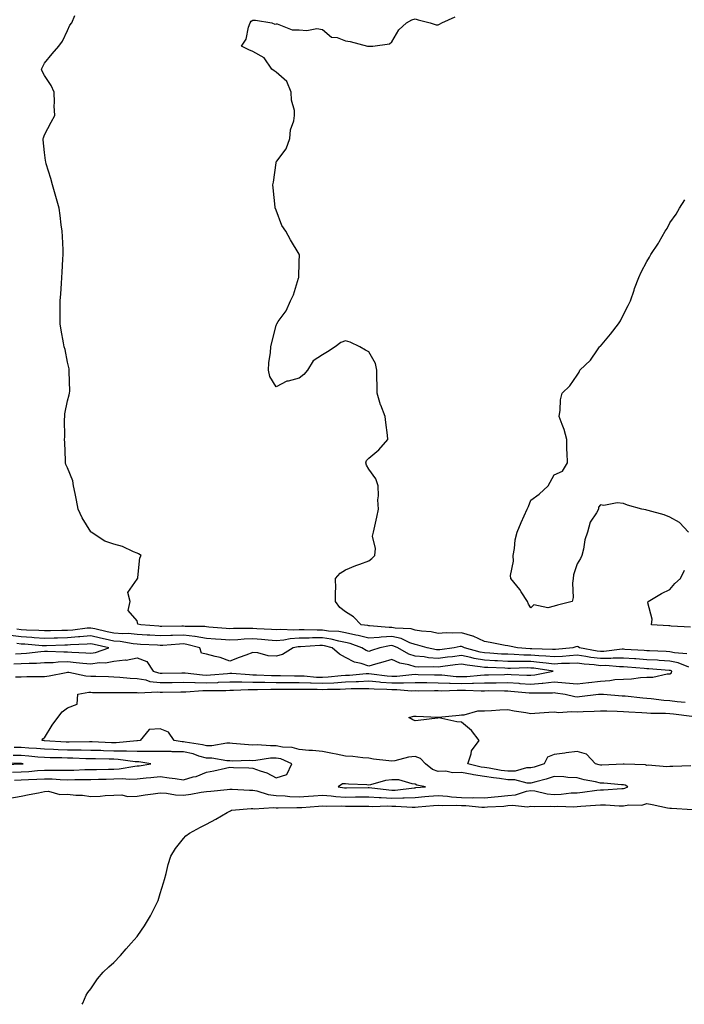
# Model space of a CAD drawing. Units: inches. Extents: x 915683 to 918323, y 7348058 to 7350698.
# Drawn here: x 916087 to 916374, y 7348058 to 7348483 of the extents above; entities that cross this region are included whole.
import ezdxf

# ---------------------------------------------------------------- set-up
doc = ezdxf.new("R2010")
doc.units = ezdxf.units.IN
doc.header["$MEASUREMENT"] = 0
doc.layers.add('Contour_91567348', color=7, linetype='Continuous', true_color=0x0c49d2)

msp = doc.modelspace()

# ---------------------------------------------------------------- linework, layer by layer
at = {"layer": 'Contour_91567348'}
for points in [[(916376.29, 7348203.68, 3328), (916371.62, 7348205.49, 3328), (916368.05, 7348206.26, 3328), (916363.45, 7348206.52, 3328), (916362.71, 7348206.58, 3328), (916358.05, 7348206.84, 3328), (916353.31, 7348207.18, 3328), (916352.76, 7348207.21, 3328), (916348.05, 7348207.54, 3328), (916343.62, 7348207.49, 3328), (916342.6, 7348207.37, 3328), (916338.05, 7348207.33, 3328), (916333.96, 7348207.83, 3328), (916331.73, 7348208.24, 3328), (916328.05, 7348208.74, 3328), (916324.68, 7348208.55, 3328), (916321.7, 7348208.27, 3328), (916318.05, 7348208.08, 3328), (916314.54, 7348208.41, 3328), (916311.46, 7348208.51, 3328), (916308.05, 7348208.79, 3328), (916304.98, 7348208.85, 3328), (916300.86, 7348209.11, 3328), (916298.05, 7348209.17, 3328), (916295.43, 7348209.3, 3328), (916290.33, 7348209.64, 3328), (916288.05, 7348209.76, 3328), (916286.21, 7348210.08, 3328), (916279.36, 7348211.92, 3328), (916278.52, 7348212.39, 3328), (916278.05, 7348212.54, 3328), (916277.47, 7348212.5, 3328), (916274.89, 7348211.92, 3328), (916268.79, 7348211.18, 3328), (916268.05, 7348211.08, 3328), (916267.27, 7348211.14, 3328), (916263.22, 7348211.92, 3328), (916259.32, 7348213.19, 3328), (916258.05, 7348213.4, 3328), (916255.79, 7348214.18, 3328), (916252.1, 7348215.97, 3328), (916248.05, 7348216.85, 3328), (916243.37, 7348216.6, 3328), (916242.55, 7348216.42, 3328), (916238.05, 7348216.08, 3328), (916233.49, 7348217.36, 3328), (916232.5, 7348217.47, 3328), (916228.05, 7348218.42, 3328), (916225.11, 7348218.98, 3328), (916220.74, 7348219.23, 3328), (916218.05, 7348219.64, 3328), (916215.74, 7348219.61, 3328), (916210.17, 7348219.8, 3328), (916208.05, 7348219.77, 3328), (916205.74, 7348219.61, 3328), (916200.06, 7348219.91, 3328), (916198.05, 7348219.73, 3328), (916196.03, 7348219.9, 3328), (916189.73, 7348220.24, 3328), (916188.05, 7348220.38, 3328), (916186.43, 7348220.3, 3328), (916179.65, 7348220.32, 3328), (916178.05, 7348220.24, 3328), (916176.48, 7348220.35, 3328), (916169, 7348220.97, 3328), (916168.05, 7348221.04, 3328), (916167.29, 7348221.16, 3328), (916158.77, 7348221.2, 3328), (916158.05, 7348221.29, 3328), (916157.39, 7348221.26, 3328), (916148.73, 7348221.24, 3328), (916148.05, 7348221.22, 3328), (916147.39, 7348221.26, 3328), (916139.73, 7348221.92, 3328), (916138.39, 7348222.26, 3328), (916138.05, 7348223.65, 3328), (916134.18, 7348228.05, 3328), (916135.04, 7348231.92, 3328), (916134.1, 7348235.87, 3328), (916138.05, 7348241.62, 3328), (916138.1, 7348241.87, 3328), (916138.33, 7348241.92, 3328), (916138.45, 7348242.32, 3328), (916139.18, 7348250.79, 3328), (916139.79, 7348251.92, 3328), (916138.66, 7348252.53, 3328), (916138.05, 7348252.86, 3328), (916136.53, 7348253.44, 3328), (916131.83, 7348255.7, 3328), (916128.05, 7348256.73, 3328), (916124.15, 7348258.02, 3328), (916118.23, 7348261.92, 3328), (916118.15, 7348262.02, 3328), (916118.05, 7348262.1, 3328), (916114.3, 7348268.17, 3328), (916112.64, 7348271.92, 3328), (916111.9, 7348275.77, 3328), (916111.32, 7348278.65, 3328), (916110.67, 7348281.92, 3328), (916110.29, 7348284.16, 3328), (916108.05, 7348289.68, 3328), (916107.26, 7348291.13, 3328), (916107.11, 7348291.92, 3328), (916107.09, 7348292.88, 3328), (916106.8, 7348300.67, 3328), (916106.77, 7348301.92, 3328), (916106.81, 7348303.16, 3328), (916106.78, 7348310.65, 3328), (916106.82, 7348311.92, 3328), (916106.89, 7348313.08, 3328), (916108.05, 7348318.65, 3328), (916108.68, 7348321.29, 3328), (916108.91, 7348321.92, 3328), (916108.99, 7348322.86, 3328), (916108.67, 7348331.3, 3328), (916108.73, 7348331.92, 3328), (916108.67, 7348332.54, 3328), (916108.05, 7348335.4, 3328), (916107, 7348340.87, 3328), (916106.6, 7348341.92, 3328), (916106.3, 7348343.67, 3328), (916105.34, 7348349.21, 3328), (916104.85, 7348351.92, 3328), (916104.89, 7348355.08, 3328), (916104.87, 7348358.74, 3328), (916104.91, 7348361.92, 3328), (916105.13, 7348364.84, 3328), (916105.43, 7348369.3, 3328), (916105.63, 7348371.92, 3328), (916105.76, 7348374.21, 3328), (916106.05, 7348379.92, 3328), (916106.17, 7348381.92, 3328), (916106.09, 7348383.88, 3328), (916105.8, 7348389.67, 3328), (916105.71, 7348391.92, 3328), (916105.34, 7348394.63, 3328), (916104.8, 7348398.67, 3328), (916104.39, 7348401.92, 3328), (916103.02, 7348406.89, 3328), (916102.99, 7348406.98, 3328), (916101.59, 7348411.92, 3328), (916100.78, 7348414.65, 3328), (916098.87, 7348421.1, 3328), (916098.63, 7348421.92, 3328), (916098.58, 7348422.45, 3328), (916098.05, 7348425.89, 3328), (916097.53, 7348431.4, 3328), (916097.55, 7348431.92, 3328), (916097.65, 7348432.32, 3328), (916098.05, 7348433.61, 3328), (916101.01, 7348438.96, 3328), (916102.57, 7348441.92, 3328), (916102.24, 7348446.11, 3328), (916102.45, 7348447.52, 3328), (916102.23, 7348451.92, 3328), (916100.96, 7348454.84, 3328), (916098.05, 7348459.23, 3328), (916097.12, 7348460.99, 3328), (916096.84, 7348461.92, 3328), (916097.18, 7348462.79, 3328), (916098.05, 7348464.53, 3328), (916101.39, 7348468.58, 3328), (916104.3, 7348471.92, 3328), (916105.91, 7348474.06, 3328), (916108.05, 7348478.59, 3328), (916109.06, 7348480.91, 3328), (916109.96, 7348481.92, 3328), (916111.22, 7348485.09, 3328)], [(916375.46, 7348209.33, 3327), (916370.1, 7348209.87, 3327), (916368.05, 7348210.31, 3327), (916366.53, 7348210.4, 3327), (916359.3, 7348210.67, 3327), (916358.05, 7348210.74, 3327), (916356.95, 7348210.82, 3327), (916348.65, 7348211.32, 3327), (916348.05, 7348211.36, 3327), (916347.48, 7348211.35, 3327), (916339.58, 7348210.39, 3327), (916338.05, 7348210.38, 3327), (916336.68, 7348210.55, 3327), (916329.06, 7348211.92, 3327), (916328.52, 7348212.39, 3327), (916328.05, 7348212.56, 3327), (916327.51, 7348212.46, 3327), (916326.11, 7348211.92, 3327), (916318.74, 7348211.23, 3327), (916318.05, 7348211.19, 3327), (916317.39, 7348211.26, 3327), (916308.44, 7348211.53, 3327), (916308.05, 7348211.57, 3327), (916307.7, 7348211.57, 3327), (916302.3, 7348211.92, 3327), (916298.87, 7348212.74, 3327), (916298.05, 7348212.84, 3327), (916296.95, 7348213.02, 3327), (916290.46, 7348214.33, 3327), (916288.05, 7348214.69, 3327), (916283.09, 7348216.96, 3327), (916282.99, 7348216.98, 3327), (916278.05, 7348218.48, 3327), (916274.39, 7348218.26, 3327), (916271.46, 7348218.51, 3327), (916268.05, 7348218.23, 3327), (916265.03, 7348218.9, 3327), (916260.85, 7348219.12, 3327), (916258.05, 7348219.59, 3327), (916256.32, 7348220.19, 3327), (916249.5, 7348220.47, 3327), (916248.05, 7348220.79, 3327), (916246.85, 7348220.72, 3327), (916238.44, 7348221.53, 3327), (916238.05, 7348221.5, 3327), (916237.72, 7348221.59, 3327), (916234.74, 7348221.92, 3327), (916231.55, 7348225.42, 3327), (916228.05, 7348227.49, 3327), (916225.58, 7348229.45, 3327), (916223.73, 7348231.92, 3327), (916223.67, 7348236.3, 3327), (916223.79, 7348237.66, 3327), (916223.73, 7348241.92, 3327), (916225.74, 7348244.23, 3327), (916228.05, 7348245.71, 3327), (916232.46, 7348247.51, 3327), (916234.26, 7348248.13, 3327), (916238.05, 7348249.55, 3327), (916239.44, 7348250.53, 3327), (916240.69, 7348251.92, 3327), (916240.96, 7348254.84, 3327), (916239.76, 7348260.21, 3327), (916240.09, 7348261.92, 3327), (916240.7, 7348264.57, 3327), (916241.49, 7348268.48, 3327), (916242.33, 7348271.92, 3327), (916241.99, 7348275.86, 3327), (916242.3, 7348277.67, 3327), (916242.1, 7348281.92, 3327), (916241.12, 7348284.99, 3327), (916238.05, 7348289.19, 3327), (916237.07, 7348290.94, 3327), (916236.78, 7348291.92, 3327), (916237.08, 7348292.89, 3327), (916238.05, 7348293.87, 3327), (916242.46, 7348297.51, 3327), (916246.38, 7348301.92, 3327), (916246.19, 7348303.78, 3327), (916245.39, 7348309.26, 3327), (916245.15, 7348311.92, 3327), (916243.25, 7348316.72, 3327), (916243.12, 7348316.99, 3327), (916241.72, 7348321.92, 3327), (916241.68, 7348325.55, 3327), (916241.63, 7348328.34, 3327), (916241.59, 7348331.92, 3327), (916240.95, 7348334.82, 3327), (916238.05, 7348339.87, 3327), (916236.72, 7348340.59, 3327), (916234.21, 7348341.92, 3327), (916230.06, 7348343.93, 3327), (916228.05, 7348344.53, 3327), (916226.06, 7348343.91, 3327), (916223.53, 7348341.92, 3327), (916220.21, 7348339.76, 3327), (916218.05, 7348338.59, 3327), (916214.07, 7348335.9, 3327), (916211.7, 7348331.92, 3327), (916210, 7348329.97, 3327), (916208.05, 7348328.46, 3327), (916203.35, 7348327.22, 3327), (916202.76, 7348327.21, 3327), (916198.05, 7348324.76, 3327), (916195.35, 7348329.22, 3327), (916194.83, 7348331.92, 3327), (916194.95, 7348335.02, 3327), (916195.61, 7348339.48, 3327), (916195.74, 7348341.92, 3327), (916196.17, 7348343.8, 3327), (916198.05, 7348351.19, 3327), (916198.3, 7348351.67, 3327), (916198.39, 7348351.92, 3327), (916199.01, 7348352.88, 3327), (916202.4, 7348357.57, 3327), (916204.26, 7348361.92, 3327), (916205.53, 7348364.44, 3327), (916207.8, 7348371.67, 3327), (916207.9, 7348371.92, 3327), (916207.91, 7348372.06, 3327), (916208.05, 7348378.59, 3327), (916208.11, 7348381.86, 3327), (916208.1, 7348381.92, 3327), (916208.09, 7348381.96, 3327), (916208.05, 7348382.03, 3327), (916204.33, 7348388.2, 3327), (916202.29, 7348391.92, 3327), (916200.57, 7348394.44, 3327), (916198.05, 7348401, 3327), (916197.8, 7348401.67, 3327), (916197.73, 7348401.92, 3327), (916197.71, 7348402.26, 3327), (916196.74, 7348410.61, 3327), (916196.69, 7348411.92, 3327), (916196.9, 7348413.07, 3327), (916198.05, 7348421.5, 3327), (916198.11, 7348421.86, 3327), (916198.15, 7348421.92, 3327), (916198.34, 7348422.21, 3327), (916202.42, 7348427.55, 3327), (916203.94, 7348431.92, 3327), (916204.26, 7348435.71, 3327), (916205.71, 7348439.58, 3327), (916206.04, 7348441.92, 3327), (916205.97, 7348444, 3327), (916204.7, 7348448.57, 3327), (916204.64, 7348451.92, 3327), (916202.77, 7348456.64, 3327), (916198.05, 7348460.68, 3327), (916197.3, 7348461.17, 3327), (916196.25, 7348461.92, 3327), (916192.94, 7348466.81, 3327), (916188.05, 7348469.56, 3327), (916186.36, 7348470.23, 3327), (916183.13, 7348471.92, 3327), (916185.11, 7348474.86, 3327), (916186.17, 7348480.04, 3327), (916186.88, 7348481.92, 3327), (916187.36, 7348482.61, 3327), (916188.05, 7348483.06, 3327), (916189.18, 7348483.05, 3327), (916196.29, 7348481.92, 3327), (916197.53, 7348481.4, 3327), (916198.05, 7348481.44, 3327), (916198.52, 7348481.45, 3327), (916205.01, 7348478.88, 3327), (916208.05, 7348478.88, 3327), (916211.36, 7348478.61, 3327), (916215.61, 7348479.48, 3327), (916218.05, 7348479.08, 3327), (916221.92, 7348475.79, 3327), (916224.44, 7348475.53, 3327), (916228.05, 7348474.22, 3327), (916230.07, 7348473.94, 3327), (916237.47, 7348471.92, 3327), (916237.93, 7348471.8, 3327), (916238.05, 7348471.81, 3327), (916238.17, 7348471.8, 3327), (916239.77, 7348471.92, 3327), (916247.04, 7348472.93, 3327), (916248.05, 7348473.69, 3327), (916251.08, 7348478.89, 3327), (916254.31, 7348481.92, 3327), (916256.68, 7348483.29, 3327), (916258.05, 7348483.66, 3327), (916259.35, 7348483.22, 3327), (916264.58, 7348481.92, 3327), (916267.22, 7348481.09, 3327), (916268.05, 7348481.05, 3327), (916268.59, 7348481.38, 3327), (916269.62, 7348481.92, 3327), (916275.41, 7348484.56, 3327)], [(916376.09, 7348261.92, 3326), (916372.25, 7348266.12, 3326), (916368.05, 7348268.41, 3326), (916365.55, 7348269.42, 3326), (916358.7, 7348271.27, 3326), (916358.05, 7348271.49, 3326), (916357.68, 7348271.55, 3326), (916355.91, 7348271.92, 3326), (916349.77, 7348273.64, 3326), (916348.05, 7348274.37, 3326), (916345.3, 7348274.67, 3326), (916339.59, 7348273.46, 3326), (916338.05, 7348273.74, 3326), (916337.25, 7348272.72, 3326), (916337.25, 7348271.92, 3326), (916336.38, 7348270.26, 3326), (916333.72, 7348266.25, 3326), (916332.46, 7348261.92, 3326), (916331.36, 7348258.61, 3326), (916330.77, 7348254.64, 3326), (916330.13, 7348251.92, 3326), (916329.42, 7348250.55, 3326), (916328.05, 7348248.3, 3326), (916326.42, 7348243.55, 3326), (916326.28, 7348241.92, 3326), (916325.97, 7348239.84, 3326), (916326.28, 7348233.69, 3326), (916325.88, 7348231.92, 3326), (916319.56, 7348230.41, 3326), (916318.05, 7348229.94, 3326), (916315.41, 7348229.28, 3326), (916309.38, 7348230.59, 3326), (916308.05, 7348229.18, 3326), (916306.98, 7348230.85, 3326), (916306.58, 7348231.92, 3326), (916303.88, 7348236.09, 3326), (916303.25, 7348237.12, 3326), (916299.37, 7348241.92, 3326), (916299.29, 7348243.16, 3326), (916300.52, 7348249.45, 3326), (916300.41, 7348251.92, 3326), (916300.99, 7348254.86, 3326), (916301.3, 7348258.67, 3326), (916302.21, 7348261.92, 3326), (916303.88, 7348266.09, 3326), (916305.17, 7348269.04, 3326), (916306.39, 7348271.92, 3326), (916306.97, 7348273, 3326), (916308.05, 7348275.7, 3326), (916311.64, 7348278.33, 3326), (916315.47, 7348281.92, 3326), (916316.45, 7348283.52, 3326), (916318.05, 7348286.63, 3326), (916321.7, 7348288.27, 3326), (916323.92, 7348291.92, 3326), (916323.73, 7348296.24, 3326), (916323.59, 7348297.46, 3326), (916323.59, 7348301.92, 3326), (916322.48, 7348306.35, 3326), (916321.51, 7348308.46, 3326), (916320.3, 7348311.92, 3326), (916320.7, 7348314.57, 3326), (916320.83, 7348319.14, 3326), (916321.62, 7348321.92, 3326), (916324.84, 7348325.13, 3326), (916328.05, 7348329.75, 3326), (916328.88, 7348331.09, 3326), (916329.21, 7348331.92, 3326), (916333.73, 7348336.24, 3326), (916336.8, 7348340.67, 3326), (916337.71, 7348341.92, 3326), (916337.88, 7348342.09, 3326), (916338.05, 7348342.31, 3326), (916342.5, 7348347.47, 3326), (916345.83, 7348351.92, 3326), (916346.7, 7348353.27, 3326), (916348.05, 7348355.92, 3326), (916350.11, 7348359.86, 3326), (916351.01, 7348361.92, 3326), (916352.62, 7348366.49, 3326), (916352.81, 7348367.16, 3326), (916354.71, 7348371.92, 3326), (916355.73, 7348374.24, 3326), (916358.05, 7348378.81, 3326), (916359.24, 7348380.73, 3326), (916359.89, 7348381.92, 3326), (916363.17, 7348386.8, 3326), (916363.44, 7348387.31, 3326), (916366.08, 7348391.92, 3326), (916366.87, 7348393.1, 3326), (916368.05, 7348395.56, 3326), (916370.74, 7348399.23, 3326), (916372.17, 7348401.92, 3326), (916374.48, 7348405.49, 3326)], [(916377.04, 7348220.91, 3326), (916368.57, 7348221.4, 3326), (916368.05, 7348221.51, 3326), (916367.67, 7348221.54, 3326), (916360.07, 7348221.92, 3326), (916360.46, 7348224.33, 3326), (916358.52, 7348231.45, 3326), (916358.76, 7348231.92, 3326), (916364.51, 7348235.46, 3326), (916368.05, 7348237.19, 3326), (916370.18, 7348239.79, 3326), (916372.65, 7348241.92, 3326), (916374.39, 7348245.58, 3326)], [(916085.62, 7348199.49, 3329), (916088.05, 7348199.49, 3329), (916090.41, 7348199.56, 3329), (916095.66, 7348199.53, 3329), (916098.05, 7348199.6, 3329), (916100.09, 7348199.88, 3329), (916107.48, 7348201.35, 3329), (916108.05, 7348201.44, 3329), (916108.54, 7348201.43, 3329), (916115.95, 7348199.82, 3329), (916118.05, 7348199.79, 3329), (916120.23, 7348199.74, 3329), (916125.67, 7348199.54, 3329), (916128.05, 7348199.49, 3329), (916130.6, 7348199.37, 3329), (916135.05, 7348198.92, 3329), (916138.05, 7348198.78, 3329), (916141.88, 7348198.09, 3329), (916143.63, 7348197.5, 3329), (916148.05, 7348196.96, 3329), (916152.93, 7348197.04, 3329), (916153.17, 7348197.04, 3329), (916158.05, 7348197.12, 3329), (916162.99, 7348196.98, 3329), (916163.09, 7348196.96, 3329), (916168.05, 7348196.85, 3329), (916172.91, 7348197.06, 3329), (916173.22, 7348197.09, 3329), (916178.05, 7348197.32, 3329), (916182.7, 7348197.27, 3329), (916183.35, 7348197.22, 3329), (916188.05, 7348197.18, 3329), (916192.84, 7348197.13, 3329), (916193.24, 7348197.11, 3329), (916198.05, 7348197.06, 3329), (916202.93, 7348197.04, 3329), (916203.17, 7348197.04, 3329), (916208.05, 7348197.02, 3329), (916212.95, 7348196.82, 3329), (916213.15, 7348196.82, 3329), (916218.05, 7348196.64, 3329), (916223.05, 7348196.92, 3329), (916228.05, 7348197.24, 3329), (916232.57, 7348197.4, 3329), (916233.62, 7348197.49, 3329), (916238.05, 7348197.66, 3329), (916242.69, 7348197.28, 3329), (916243.32, 7348197.19, 3329), (916248.05, 7348196.85, 3329), (916253.05, 7348196.92, 3329), (916258.05, 7348197, 3329), (916263.01, 7348196.96, 3329), (916263.09, 7348196.96, 3329), (916268.05, 7348196.92, 3329), (916272.87, 7348196.74, 3329), (916273.21, 7348196.76, 3329), (916278.05, 7348196.61, 3329), (916282.86, 7348196.73, 3329), (916283.26, 7348196.71, 3329), (916288.05, 7348196.85, 3329), (916293.03, 7348196.9, 3329), (916293.07, 7348196.9, 3329), (916298.05, 7348196.96, 3329), (916302.8, 7348196.67, 3329), (916303.35, 7348196.62, 3329), (916308.05, 7348196.32, 3329), (916312.91, 7348196.78, 3329), (916313.19, 7348196.78, 3329), (916318.05, 7348197.34, 3329), (916323.03, 7348196.9, 3329), (916323.07, 7348196.9, 3329), (916328.05, 7348196.39, 3329), (916332.99, 7348196.98, 3329), (916333.13, 7348197, 3329), (916338.05, 7348197.6, 3329), (916342.16, 7348197.81, 3329), (916344.37, 7348198.24, 3329), (916348.05, 7348198.49, 3329), (916351.44, 7348198.53, 3329), (916355.36, 7348199.23, 3329), (916358.05, 7348199.29, 3329), (916360.73, 7348199.24, 3329), (916366.86, 7348200.73, 3329), (916368.05, 7348200.69, 3329), (916368.83, 7348201.14, 3329), (916368.88, 7348201.92, 3329), (916368.28, 7348202.15, 3329), (916368.05, 7348202.2, 3329), (916367.75, 7348202.22, 3329), (916359.01, 7348202.88, 3329), (916358.05, 7348202.93, 3329), (916356.96, 7348203.01, 3329), (916349.73, 7348203.6, 3329), (916348.05, 7348203.72, 3329), (916346.27, 7348203.7, 3329), (916340.43, 7348204.3, 3329), (916338.05, 7348204.27, 3329), (916335.36, 7348204.61, 3329), (916331.09, 7348204.96, 3329), (916328.05, 7348205.38, 3329), (916324.78, 7348205.19, 3329), (916321.27, 7348205.14, 3329), (916318.05, 7348204.97, 3329), (916314.69, 7348205.28, 3329), (916311.83, 7348205.7, 3329), (916308.05, 7348206.02, 3329), (916303.88, 7348206.09, 3329), (916302.18, 7348206.05, 3329), (916298.05, 7348206.13, 3329), (916293.62, 7348206.35, 3329), (916292.52, 7348206.39, 3329), (916288.05, 7348206.62, 3329), (916283.54, 7348207.41, 3329), (916282.21, 7348207.76, 3329), (916278.05, 7348208.61, 3329), (916274.26, 7348208.13, 3329), (916272.1, 7348207.87, 3329), (916268.05, 7348207.34, 3329), (916263.8, 7348207.67, 3329), (916261.95, 7348208.02, 3329), (916258.05, 7348208.39, 3329), (916255.38, 7348209.25, 3329), (916250.56, 7348211.92, 3329), (916248.87, 7348212.74, 3329), (916248.05, 7348212.92, 3329), (916247.1, 7348212.87, 3329), (916242.82, 7348211.92, 3329), (916239.2, 7348210.77, 3329), (916238.05, 7348210.44, 3329), (916236.95, 7348210.82, 3329), (916235.15, 7348211.92, 3329), (916229.99, 7348213.86, 3329), (916228.05, 7348214.28, 3329), (916225.14, 7348214.83, 3329), (916221.86, 7348215.73, 3329), (916218.05, 7348216.31, 3329), (916213.72, 7348216.25, 3329), (916212.28, 7348216.15, 3329), (916208.05, 7348216.09, 3329), (916204.15, 7348215.82, 3329), (916201.38, 7348215.26, 3329), (916198.05, 7348214.97, 3329), (916194.72, 7348215.25, 3329), (916191.72, 7348215.59, 3329), (916188.05, 7348215.88, 3329), (916184.26, 7348215.71, 3329), (916181.58, 7348215.45, 3329), (916178.05, 7348215.27, 3329), (916174.43, 7348215.54, 3329), (916171.85, 7348215.72, 3329), (916168.05, 7348216.01, 3329), (916163.17, 7348216.8, 3329), (916162.98, 7348216.85, 3329), (916158.05, 7348217.46, 3329), (916153.42, 7348217.29, 3329), (916152.68, 7348217.29, 3329), (916148.05, 7348217.11, 3329), (916143.52, 7348217.39, 3329), (916142.48, 7348217.49, 3329), (916138.05, 7348217.78, 3329), (916134.23, 7348218.1, 3329), (916131.95, 7348218.02, 3329), (916128.05, 7348218.28, 3329), (916125.08, 7348218.95, 3329), (916119.84, 7348220.13, 3329), (916118.05, 7348220.53, 3329), (916116.53, 7348220.4, 3329), (916110.35, 7348219.62, 3329), (916108.05, 7348219.44, 3329), (916105.52, 7348219.39, 3329), (916100.62, 7348219.35, 3329), (916098.05, 7348219.3, 3329), (916095.58, 7348219.45, 3329), (916090.32, 7348219.65, 3329), (916088.05, 7348219.79, 3329), (916086.16, 7348220.03, 3329)], [(916084.88, 7348205.09, 3330), (916088.05, 7348205.21, 3330), (916091.54, 7348205.41, 3330), (916094.57, 7348205.4, 3330), (916098.05, 7348205.62, 3330), (916101.84, 7348205.71, 3330), (916104.06, 7348205.91, 3330), (916108.05, 7348206, 3330), (916111.82, 7348205.69, 3330), (916114.59, 7348205.38, 3330), (916118.05, 7348205.08, 3330), (916121.7, 7348205.57, 3330), (916124.48, 7348205.49, 3330), (916128.05, 7348206.21, 3330), (916132.87, 7348206.74, 3330), (916133.28, 7348206.69, 3330), (916138.05, 7348207.63, 3330), (916142.27, 7348206.14, 3330), (916145.02, 7348201.92, 3330), (916147.28, 7348201.15, 3330), (916148.05, 7348201.06, 3330), (916148.9, 7348201.07, 3330), (916157.33, 7348201.2, 3330), (916158.05, 7348201.21, 3330), (916158.78, 7348201.19, 3330), (916166.37, 7348200.24, 3330), (916168.05, 7348200.2, 3330), (916169.7, 7348200.27, 3330), (916177.08, 7348200.95, 3330), (916178.05, 7348201, 3330), (916178.98, 7348200.99, 3330), (916186.52, 7348200.39, 3330), (916188.05, 7348200.38, 3330), (916189.61, 7348200.36, 3330), (916196.14, 7348200.01, 3330), (916198.05, 7348199.99, 3330), (916199.99, 7348199.98, 3330), (916206.04, 7348199.91, 3330), (916208.05, 7348199.91, 3330), (916210.15, 7348199.82, 3330), (916215.47, 7348199.34, 3330), (916218.05, 7348199.24, 3330), (916220.58, 7348199.39, 3330), (916226.17, 7348200.04, 3330), (916228.05, 7348200.16, 3330), (916229.75, 7348200.22, 3330), (916236.95, 7348200.82, 3330), (916238.05, 7348200.87, 3330), (916239.2, 7348200.77, 3330), (916246, 7348199.87, 3330), (916248.05, 7348199.73, 3330), (916250.21, 7348199.76, 3330), (916256.63, 7348200.5, 3330), (916258.05, 7348200.53, 3330), (916259.46, 7348200.51, 3330), (916266.51, 7348200.38, 3330), (916268.05, 7348200.37, 3330), (916269.66, 7348200.31, 3330), (916275.74, 7348199.61, 3330), (916278.05, 7348199.53, 3330), (916280.38, 7348199.59, 3330), (916286.31, 7348200.18, 3330), (916288.05, 7348200.24, 3330), (916289.72, 7348200.25, 3330), (916296.65, 7348200.52, 3330), (916298.05, 7348200.53, 3330), (916299.52, 7348200.45, 3330), (916306.35, 7348200.22, 3330), (916308.05, 7348200.11, 3330), (916309.7, 7348200.27, 3330), (916317.65, 7348201.92, 3330), (916309.27, 7348203.14, 3330), (916308.05, 7348203.24, 3330), (916306.7, 7348203.27, 3330), (916299.2, 7348203.07, 3330), (916298.05, 7348203.1, 3330), (916296.81, 7348203.16, 3330), (916289.54, 7348203.41, 3330), (916288.05, 7348203.48, 3330), (916286.16, 7348203.81, 3330), (916280.55, 7348204.42, 3330), (916278.05, 7348204.93, 3330), (916275.38, 7348204.59, 3330), (916269.99, 7348203.86, 3330), (916268.05, 7348203.6, 3330), (916266.22, 7348203.75, 3330), (916259.72, 7348203.59, 3330), (916258.05, 7348203.76, 3330), (916255.35, 7348204.62, 3330), (916251.52, 7348205.39, 3330), (916248.05, 7348206.97, 3330), (916244.18, 7348205.79, 3330), (916241.03, 7348204.9, 3330), (916238.05, 7348204.02, 3330), (916234.83, 7348205.14, 3330), (916231.89, 7348205.76, 3330), (916228.05, 7348207.76, 3330), (916225.39, 7348209.26, 3330), (916222.31, 7348211.92, 3330), (916218.97, 7348212.84, 3330), (916218.05, 7348212.98, 3330), (916217.01, 7348212.96, 3330), (916208.54, 7348212.41, 3330), (916208.05, 7348212.4, 3330), (916207.6, 7348212.37, 3330), (916205.38, 7348211.92, 3330), (916200.86, 7348209.11, 3330), (916198.05, 7348208.38, 3330), (916194.62, 7348208.49, 3330), (916190.13, 7348209.84, 3330), (916188.05, 7348209.96, 3330), (916184.96, 7348208.83, 3330), (916182.13, 7348207.84, 3330), (916178.05, 7348206.28, 3330), (916173.87, 7348207.74, 3330), (916171.79, 7348208.18, 3330), (916168.05, 7348209.24, 3330), (916165.84, 7348209.71, 3330), (916165.1, 7348211.92, 3330), (916159.58, 7348213.45, 3330), (916158.05, 7348213.63, 3330), (916156.39, 7348213.58, 3330), (916149.18, 7348213.05, 3330), (916148.05, 7348213.01, 3330), (916146.89, 7348213.08, 3330), (916139.52, 7348213.39, 3330), (916138.05, 7348213.49, 3330), (916136.34, 7348213.63, 3330), (916130.8, 7348214.67, 3330), (916128.05, 7348214.86, 3330), (916124.27, 7348215.7, 3330), (916122.28, 7348216.15, 3330), (916118.05, 7348217.1, 3330), (916113.28, 7348216.69, 3330), (916112.8, 7348216.67, 3330), (916108.05, 7348216.29, 3330), (916103.77, 7348216.2, 3330), (916102.28, 7348216.15, 3330), (916098.05, 7348216.07, 3330), (916093.63, 7348216.34, 3330), (916092.56, 7348216.43, 3330), (916088.05, 7348216.71, 3330), (916083.43, 7348217.3, 3330)], [(916085.58, 7348209.45, 3331), (916088.05, 7348209.54, 3331), (916090.3, 7348209.67, 3331), (916096.57, 7348210.44, 3331), (916098.05, 7348210.53, 3331), (916099.4, 7348210.57, 3331), (916106.37, 7348210.24, 3331), (916108.05, 7348210.27, 3331), (916109.84, 7348210.13, 3331), (916115.93, 7348209.8, 3331), (916118.05, 7348209.62, 3331), (916120.08, 7348209.89, 3331), (916125.86, 7348211.92, 3331), (916119.48, 7348213.35, 3331), (916118.05, 7348213.67, 3331), (916116.44, 7348213.53, 3331), (916109.37, 7348213.24, 3331), (916108.05, 7348213.14, 3331), (916106.86, 7348213.11, 3331), (916098.98, 7348212.85, 3331), (916098.05, 7348212.83, 3331), (916097.07, 7348212.9, 3331), (916089.65, 7348213.52, 3331), (916088.05, 7348213.61, 3331), (916086.11, 7348213.86, 3331)], [(916083.11, 7348146.98, 3328), (916088.05, 7348147.97, 3328), (916091.41, 7348148.56, 3328), (916095.54, 7348149.41, 3328), (916098.05, 7348149.87, 3328), (916099.87, 7348150.1, 3328), (916104.69, 7348148.56, 3328), (916108.05, 7348148.75, 3328), (916111.65, 7348148.32, 3328), (916114.43, 7348148.3, 3328), (916118.05, 7348147.75, 3328), (916122.07, 7348147.9, 3328), (916124.3, 7348148.17, 3328), (916128.05, 7348148.33, 3328), (916131.54, 7348148.43, 3328), (916133.91, 7348147.78, 3328), (916138.05, 7348147.86, 3328), (916141.5, 7348148.47, 3328), (916145.02, 7348148.89, 3328), (916148.05, 7348149.38, 3328), (916150.79, 7348149.18, 3328), (916154.63, 7348148.5, 3328), (916158.05, 7348148.31, 3328), (916161.27, 7348148.7, 3328), (916165.76, 7348149.63, 3328), (916168.05, 7348149.96, 3328), (916169.86, 7348150.11, 3328), (916176.89, 7348150.76, 3328), (916178.05, 7348150.86, 3328), (916179.09, 7348150.88, 3328), (916186.6, 7348150.47, 3328), (916188.05, 7348150.48, 3328), (916189.78, 7348150.19, 3328), (916194.69, 7348148.56, 3328), (916198.05, 7348148.17, 3328), (916201.96, 7348148.01, 3328), (916203.94, 7348147.81, 3328), (916208.05, 7348147.66, 3328), (916212.03, 7348147.94, 3328), (916214.21, 7348148.08, 3328), (916218.05, 7348148.34, 3328), (916221.9, 7348148.07, 3328), (916223.91, 7348147.78, 3328), (916228.05, 7348147.54, 3328), (916232.4, 7348147.57, 3328), (916233.72, 7348147.59, 3328), (916238.05, 7348147.63, 3328), (916242.59, 7348147.38, 3328), (916243.41, 7348147.28, 3328), (916248.05, 7348147.07, 3328), (916252.8, 7348147.17, 3328), (916253.37, 7348147.24, 3328), (916258.05, 7348147.37, 3328), (916262.24, 7348147.73, 3328), (916264, 7348147.87, 3328), (916268.05, 7348148.22, 3328), (916272.1, 7348147.87, 3328), (916273.73, 7348147.6, 3328), (916278.05, 7348147.29, 3328), (916282.74, 7348147.23, 3328), (916283.41, 7348147.28, 3328), (916288.05, 7348147.21, 3328), (916292.36, 7348147.61, 3328), (916293.94, 7348147.81, 3328), (916298.05, 7348148.21, 3328), (916301.44, 7348148.53, 3328), (916306.22, 7348150.09, 3328), (916308.05, 7348150.35, 3328), (916309.82, 7348150.15, 3328), (916315.05, 7348148.92, 3328), (916318.05, 7348148.65, 3328), (916321.19, 7348148.78, 3328), (916325.41, 7348149.28, 3328), (916328.05, 7348149.41, 3328), (916330.34, 7348149.63, 3328), (916336.58, 7348150.45, 3328), (916338.05, 7348150.6, 3328), (916339.37, 7348150.6, 3328), (916347.34, 7348151.21, 3328), (916348.05, 7348151.21, 3328), (916348.65, 7348151.32, 3328), (916349.92, 7348151.92, 3328), (916348.73, 7348152.6, 3328), (916348.05, 7348152.77, 3328), (916347.19, 7348152.78, 3328), (916339.62, 7348153.49, 3328), (916338.05, 7348153.52, 3328), (916335.94, 7348154.03, 3328), (916331.03, 7348154.9, 3328), (916328.05, 7348155.76, 3328), (916324.06, 7348155.91, 3328), (916322.33, 7348156.2, 3328), (916318.05, 7348156.33, 3328), (916314.68, 7348155.29, 3328), (916310.2, 7348154.07, 3328), (916308.05, 7348153.45, 3328), (916306.52, 7348153.45, 3328), (916301.14, 7348155.01, 3328), (916298.05, 7348155.01, 3328), (916294.46, 7348155.51, 3328), (916291.93, 7348155.8, 3328), (916288.05, 7348156.38, 3328), (916283.24, 7348157.11, 3328), (916282.73, 7348157.24, 3328), (916278.05, 7348158.09, 3328), (916274.16, 7348158.03, 3328), (916271.32, 7348158.65, 3328), (916268.05, 7348158.58, 3328), (916265.62, 7348159.49, 3328), (916262.59, 7348161.92, 3328), (916260.35, 7348164.22, 3328), (916258.05, 7348164.98, 3328), (916255.23, 7348164.74, 3328), (916249.28, 7348163.15, 3328), (916248.05, 7348163.01, 3328), (916246.77, 7348163.2, 3328), (916240.08, 7348163.95, 3328), (916238.05, 7348164.3, 3328), (916235.58, 7348164.39, 3328), (916231.17, 7348165.05, 3328), (916228.05, 7348165.13, 3328), (916223.97, 7348166, 3328), (916222.49, 7348166.36, 3328), (916218.05, 7348167.24, 3328), (916213.82, 7348167.69, 3328), (916212.27, 7348167.7, 3328), (916208.05, 7348168.08, 3328), (916205.07, 7348168.94, 3328), (916200.86, 7348169.11, 3328), (916198.05, 7348169.66, 3328), (916195.71, 7348169.58, 3328), (916189.91, 7348170.06, 3328), (916188.05, 7348169.98, 3328), (916186.17, 7348170.05, 3328), (916179.28, 7348170.69, 3328), (916178.05, 7348170.74, 3328), (916176.87, 7348170.74, 3328), (916170.38, 7348169.59, 3328), (916168.05, 7348169.58, 3328), (916166.23, 7348170.1, 3328), (916158.79, 7348171.18, 3328), (916158.05, 7348171.35, 3328), (916157.48, 7348171.35, 3328), (916154, 7348171.92, 3328), (916151.62, 7348175.49, 3328), (916148.05, 7348176.97, 3328), (916143.34, 7348176.63, 3328), (916139.36, 7348171.92, 3328), (916138.19, 7348171.78, 3328), (916138.05, 7348171.79, 3328), (916137.92, 7348171.79, 3328), (916129.09, 7348170.88, 3328), (916128.05, 7348170.89, 3328), (916127.06, 7348170.93, 3328), (916118.63, 7348171.34, 3328), (916118.05, 7348171.36, 3328), (916117.49, 7348171.36, 3328), (916108.73, 7348171.24, 3328), (916108.05, 7348171.24, 3328), (916107.4, 7348171.27, 3328), (916098.1, 7348171.87, 3328), (916098.05, 7348171.87, 3328), (916098.01, 7348171.88, 3328), (916097.05, 7348171.92, 3328), (916097.29, 7348172.68, 3328), (916098.05, 7348173.17, 3328), (916101.42, 7348178.55, 3328), (916103.85, 7348181.92, 3328), (916105.69, 7348184.28, 3328), (916108.05, 7348186.07, 3328), (916112.26, 7348187.71, 3328), (916112.5, 7348191.92, 3328), (916117.19, 7348192.78, 3328), (916118.05, 7348192.76, 3328), (916118.88, 7348192.75, 3328), (916127.25, 7348192.72, 3328), (916128.05, 7348192.7, 3328), (916128.79, 7348192.66, 3328), (916137.26, 7348192.71, 3328), (916138.05, 7348192.67, 3328), (916138.68, 7348192.55, 3328), (916146.97, 7348193, 3328), (916148.05, 7348192.87, 3328), (916149.01, 7348192.88, 3328), (916156.96, 7348193.01, 3328), (916158.05, 7348193.03, 3328), (916159.13, 7348193, 3328), (916166.43, 7348193.54, 3328), (916168.05, 7348193.5, 3328), (916169.7, 7348193.57, 3328), (916176.41, 7348193.56, 3328), (916178.05, 7348193.63, 3328), (916179.75, 7348193.62, 3328), (916185.96, 7348194.01, 3328), (916188.05, 7348193.99, 3328), (916190.1, 7348193.97, 3328), (916195.82, 7348194.15, 3328), (916198.05, 7348194.13, 3328), (916200.25, 7348194.12, 3328), (916205.82, 7348194.15, 3328), (916208.05, 7348194.14, 3328), (916210.18, 7348194.05, 3328), (916215.86, 7348194.11, 3328), (916218.05, 7348194.03, 3328), (916220.29, 7348194.16, 3328), (916225.79, 7348194.18, 3328), (916228.05, 7348194.33, 3328), (916230.54, 7348194.41, 3328), (916235.62, 7348194.35, 3328), (916238.05, 7348194.44, 3328), (916240.38, 7348194.25, 3328), (916245.84, 7348194.13, 3328), (916248.05, 7348193.97, 3328), (916250.13, 7348194, 3328), (916256.52, 7348193.45, 3328), (916258.05, 7348193.48, 3328), (916259.6, 7348193.47, 3328), (916266.47, 7348193.5, 3328), (916268.05, 7348193.48, 3328), (916269.56, 7348193.43, 3328), (916276.23, 7348193.74, 3328), (916278.05, 7348193.68, 3328), (916279.86, 7348193.73, 3328), (916286.55, 7348193.42, 3328), (916288.05, 7348193.47, 3328), (916289.61, 7348193.48, 3328), (916296.61, 7348193.36, 3328), (916298.05, 7348193.38, 3328), (916299.43, 7348193.3, 3328), (916307.39, 7348192.58, 3328), (916308.05, 7348192.54, 3328), (916308.73, 7348192.6, 3328), (916317.38, 7348192.59, 3328), (916318.05, 7348192.66, 3328), (916318.73, 7348192.6, 3328), (916322.9, 7348191.92, 3328), (916327.02, 7348190.89, 3328), (916328.05, 7348190.83, 3328), (916329.08, 7348190.89, 3328), (916337.21, 7348191.92, 3328), (916337.97, 7348192, 3328), (916338.05, 7348192.01, 3328), (916338.14, 7348192.01, 3328), (916339.37, 7348191.92, 3328), (916347.4, 7348191.27, 3328), (916348.05, 7348191.24, 3328), (916348.79, 7348191.18, 3328), (916356.44, 7348190.31, 3328), (916358.05, 7348190.19, 3328), (916359.92, 7348190.05, 3328), (916365.46, 7348189.33, 3328), (916368.05, 7348189.16, 3328), (916371.16, 7348188.81, 3328), (916374.6, 7348188.47, 3328)], [(916377.11, 7348160.98, 3327), (916369.29, 7348160.68, 3327), (916368.05, 7348160.66, 3327), (916366.77, 7348160.64, 3327), (916358.73, 7348161.24, 3327), (916358.05, 7348161.22, 3327), (916357.56, 7348161.43, 3327), (916348.27, 7348161.7, 3327), (916348.05, 7348161.75, 3327), (916347.88, 7348161.75, 3327), (916338.71, 7348161.26, 3327), (916338.05, 7348161.27, 3327), (916337.52, 7348161.39, 3327), (916336.01, 7348161.92, 3327), (916332.13, 7348166, 3327), (916328.05, 7348167.19, 3327), (916323.29, 7348166.68, 3327), (916322.65, 7348166.52, 3327), (916318.05, 7348165.89, 3327), (916315.23, 7348164.74, 3327), (916313.87, 7348161.92, 3327), (916309.48, 7348160.49, 3327), (916308.05, 7348160.08, 3327), (916306.21, 7348160.08, 3327), (916301.31, 7348158.66, 3327), (916298.05, 7348158.66, 3327), (916295.19, 7348159.06, 3327), (916290.01, 7348159.96, 3327), (916288.05, 7348160.25, 3327), (916286.6, 7348160.47, 3327), (916280.89, 7348161.92, 3327), (916282.32, 7348166.19, 3327), (916282.42, 7348167.55, 3327), (916285.78, 7348171.92, 3327), (916282.36, 7348176.23, 3327), (916278.05, 7348179.9, 3327), (916276.13, 7348180, 3327), (916268.29, 7348181.68, 3327), (916268.05, 7348181.7, 3327), (916267.79, 7348181.66, 3327), (916259.39, 7348180.58, 3327), (916258.05, 7348180.41, 3327), (916257.03, 7348180.9, 3327), (916255.41, 7348181.92, 3327), (916257.5, 7348182.47, 3327), (916258.05, 7348182.39, 3327), (916258.52, 7348182.39, 3327), (916267.97, 7348182, 3327), (916268.05, 7348181.99, 3327), (916268.14, 7348182.01, 3327), (916277.12, 7348182.85, 3327), (916278.05, 7348183.06, 3327), (916279.22, 7348183.09, 3327), (916285.2, 7348184.77, 3327), (916288.05, 7348184.81, 3327), (916291, 7348184.87, 3327), (916294.73, 7348185.24, 3327), (916298.05, 7348185.3, 3327), (916300.84, 7348184.71, 3327), (916305.94, 7348184.03, 3327), (916308.05, 7348183.64, 3327), (916309.84, 7348183.71, 3327), (916315.78, 7348184.19, 3327), (916318.05, 7348184.27, 3327), (916320.19, 7348184.06, 3327), (916325.44, 7348184.53, 3327), (916328.05, 7348184.35, 3327), (916330.66, 7348184.53, 3327), (916335.35, 7348184.62, 3327), (916338.05, 7348184.83, 3327), (916340.82, 7348184.69, 3327), (916345.36, 7348184.61, 3327), (916348.05, 7348184.48, 3327), (916350.42, 7348184.29, 3327), (916355.89, 7348184.08, 3327), (916358.05, 7348183.92, 3327), (916359.91, 7348183.78, 3327), (916366.23, 7348183.74, 3327), (916368.05, 7348183.62, 3327), (916369.58, 7348183.45, 3327), (916377.5, 7348182.47, 3327)], [(916084.34, 7348158.21, 3330), (916088.05, 7348158.37, 3330), (916091.39, 7348158.58, 3330), (916095.12, 7348158.99, 3330), (916098.05, 7348159.2, 3330), (916100.84, 7348159.13, 3330), (916105.33, 7348159.2, 3330), (916108.05, 7348159.12, 3330), (916110.8, 7348159.17, 3330), (916115.5, 7348159.37, 3330), (916118.05, 7348159.42, 3330), (916120.49, 7348159.48, 3330), (916125.71, 7348159.58, 3330), (916128.05, 7348159.63, 3330), (916130.26, 7348159.71, 3330), (916137.04, 7348160.91, 3330), (916138.05, 7348160.95, 3330), (916138.91, 7348161.06, 3330), (916143.98, 7348161.92, 3330), (916138.82, 7348162.69, 3330), (916138.05, 7348162.71, 3330), (916137.25, 7348162.72, 3330), (916129.92, 7348163.79, 3330), (916128.05, 7348163.82, 3330), (916126.08, 7348163.89, 3330), (916120.11, 7348163.98, 3330), (916118.05, 7348164.04, 3330), (916115.9, 7348164.07, 3330), (916110.39, 7348164.26, 3330), (916108.05, 7348164.29, 3330), (916105.58, 7348164.39, 3330), (916100.58, 7348164.45, 3330), (916098.05, 7348164.56, 3330), (916095.18, 7348164.79, 3330), (916091.34, 7348165.21, 3330), (916088.05, 7348165.46, 3330), (916084.5, 7348165.47, 3330)], [(916085.18, 7348154.79, 3329), (916088.05, 7348154.9, 3329), (916091.24, 7348155.11, 3329), (916094.77, 7348155.2, 3329), (916098.05, 7348155.43, 3329), (916101.47, 7348155.34, 3329), (916104.87, 7348155.1, 3329), (916108.05, 7348155.01, 3329), (916111.2, 7348155.07, 3329), (916114.91, 7348155.06, 3329), (916118.05, 7348155.13, 3329), (916121.34, 7348155.21, 3329), (916124.67, 7348155.3, 3329), (916128.05, 7348155.38, 3329), (916131.64, 7348155.51, 3329), (916134.76, 7348155.21, 3329), (916138.05, 7348155.36, 3329), (916141.94, 7348155.81, 3329), (916144.02, 7348155.95, 3329), (916148.05, 7348156.46, 3329), (916151.94, 7348155.81, 3329), (916154.48, 7348155.49, 3329), (916158.05, 7348154.94, 3329), (916162.33, 7348156.2, 3329), (916163.55, 7348156.42, 3329), (916168.05, 7348158.3, 3329), (916171.17, 7348158.8, 3329), (916176.17, 7348160.05, 3329), (916178.05, 7348160.39, 3329), (916179.65, 7348160.32, 3329), (916186.26, 7348160.13, 3329), (916188.05, 7348160.05, 3329), (916191.16, 7348158.81, 3329), (916194.04, 7348157.91, 3329), (916198.05, 7348155.8, 3329), (916202.71, 7348157.26, 3329), (916204.88, 7348161.92, 3329), (916200.1, 7348163.97, 3329), (916198.05, 7348164.38, 3329), (916195.68, 7348164.29, 3329), (916189.39, 7348163.26, 3329), (916188.05, 7348163.2, 3329), (916186.73, 7348163.24, 3329), (916179.22, 7348163.09, 3329), (916178.05, 7348163.13, 3329), (916176.84, 7348163.13, 3329), (916170.4, 7348164.27, 3329), (916168.05, 7348164.27, 3329), (916164.76, 7348165.21, 3329), (916162.25, 7348166.12, 3329), (916158.05, 7348167.08, 3329), (916153.21, 7348167.08, 3329), (916152.82, 7348167.15, 3329), (916148.05, 7348167.15, 3329), (916143.37, 7348167.24, 3329), (916142.8, 7348167.17, 3329), (916138.05, 7348167.25, 3329), (916133.48, 7348167.35, 3329), (916132.7, 7348167.27, 3329), (916128.05, 7348167.36, 3329), (916123.63, 7348167.5, 3329), (916122.41, 7348167.56, 3329), (916118.05, 7348167.7, 3329), (916113.88, 7348167.75, 3329), (916112.25, 7348167.72, 3329), (916108.05, 7348167.76, 3329), (916104.05, 7348167.92, 3329), (916101.91, 7348168.06, 3329), (916098.05, 7348168.21, 3329), (916094.62, 7348168.49, 3329), (916091.32, 7348168.65, 3329), (916088.05, 7348168.89, 3329), (916085.04, 7348168.91, 3329)], [(916078.52, 7348161.45, 3331), (916087.95, 7348161.82, 3331), (916088.05, 7348161.83, 3331), (916088.14, 7348161.83, 3331), (916088.93, 7348161.92, 3331), (916088.14, 7348162.01, 3331), (916088.05, 7348162.01, 3331), (916087.96, 7348162.01, 3331), (916078.5, 7348162.37, 3331)], [(916114.36, 7348058, 3327), (916114.57, 7348058.44, 3327), (916116.12, 7348061.92, 3327), (916116.83, 7348063.14, 3327), (916118.05, 7348064.74, 3327), (916120.99, 7348068.98, 3327), (916123.45, 7348071.92, 3327), (916125.81, 7348074.16, 3327), (916128.05, 7348076, 3327), (916130.83, 7348079.14, 3327), (916133.31, 7348081.92, 3327), (916135.56, 7348084.41, 3327), (916138.05, 7348087.23, 3327), (916139.99, 7348089.98, 3327), (916141.29, 7348091.92, 3327), (916143.81, 7348096.16, 3327), (916145.29, 7348099.16, 3327), (916146.74, 7348101.92, 3327), (916147.12, 7348102.85, 3327), (916148.05, 7348105.86, 3327), (916149.51, 7348110.46, 3327), (916149.94, 7348111.92, 3327), (916150.64, 7348114.51, 3327), (916151.54, 7348118.43, 3327), (916152.58, 7348121.92, 3327), (916154.7, 7348125.27, 3327), (916158.05, 7348129.67, 3327), (916159.17, 7348130.8, 3327), (916160.66, 7348131.92, 3327), (916165.41, 7348134.56, 3327), (916168.05, 7348135.78, 3327), (916171.99, 7348137.98, 3327), (916176.93, 7348140.8, 3327), (916178.05, 7348141.44, 3327), (916178.38, 7348141.59, 3327), (916178.84, 7348141.92, 3327), (916187.38, 7348142.59, 3327), (916188.05, 7348142.59, 3327), (916188.63, 7348142.5, 3327), (916196.98, 7348142.99, 3327), (916198.05, 7348142.87, 3327), (916198.96, 7348142.83, 3327), (916206.97, 7348143, 3327), (916208.05, 7348142.96, 3327), (916209.17, 7348143.04, 3327), (916216.39, 7348143.58, 3327), (916218.05, 7348143.69, 3327), (916219.7, 7348143.57, 3327), (916226.29, 7348143.68, 3327), (916228.05, 7348143.58, 3327), (916229.72, 7348143.59, 3327), (916236.39, 7348143.58, 3327), (916238.05, 7348143.59, 3327), (916239.64, 7348143.51, 3327), (916246.28, 7348143.69, 3327), (916248.05, 7348143.61, 3327), (916249.78, 7348143.65, 3327), (916256.82, 7348143.15, 3327), (916258.05, 7348143.18, 3327), (916259.43, 7348143.3, 3327), (916266.06, 7348143.91, 3327), (916268.05, 7348144.08, 3327), (916270.04, 7348143.91, 3327), (916276, 7348143.97, 3327), (916278.05, 7348143.82, 3327), (916279.93, 7348143.8, 3327), (916286.82, 7348143.15, 3327), (916288.05, 7348143.13, 3327), (916289.38, 7348143.25, 3327), (916296.32, 7348143.65, 3327), (916298.05, 7348143.82, 3327), (916300.14, 7348144.01, 3327), (916306.62, 7348143.35, 3327), (916308.05, 7348143.56, 3327), (916309.51, 7348143.38, 3327), (916316.35, 7348143.62, 3327), (916318.05, 7348143.47, 3327), (916319.67, 7348143.54, 3327), (916326.63, 7348143.34, 3327), (916328.05, 7348143.4, 3327), (916329.69, 7348143.56, 3327), (916336.01, 7348143.96, 3327), (916338.05, 7348144.17, 3327), (916340.3, 7348144.17, 3327), (916346.23, 7348143.74, 3327), (916348.05, 7348143.74, 3327), (916350.28, 7348144.15, 3327), (916355.92, 7348144.05, 3327), (916358.05, 7348144.69, 3327), (916360.46, 7348144.33, 3327), (916367.08, 7348142.89, 3327), (916368.05, 7348142.73, 3327), (916368.84, 7348142.71, 3327), (916377.79, 7348142.18, 3327)]]:
    msp.add_polyline3d(points, dxfattribs=at)
msp.add_polyline3d([(916258.05, 7348151.55, 3329), (916258.39, 7348151.58, 3329), (916262.56, 7348151.92, 3329), (916258.77, 7348152.64, 3329), (916258.05, 7348153.15, 3329), (916256.79, 7348153.18, 3329), (916251.09, 7348154.96, 3329), (916248.05, 7348155, 3329), (916245.24, 7348154.73, 3329), (916238.89, 7348152.76, 3329), (916238.05, 7348152.65, 3329), (916237.24, 7348152.73, 3329), (916229.28, 7348153.15, 3329), (916228.05, 7348153.29, 3329), (916226.76, 7348153.21, 3329), (916224.86, 7348151.92, 3329), (916227.64, 7348151.51, 3329), (916228.05, 7348151.49, 3329), (916228.47, 7348151.5, 3329), (916237.79, 7348151.66, 3329), (916238.05, 7348151.66, 3329), (916238.32, 7348151.65, 3329), (916246.72, 7348150.59, 3329), (916248.05, 7348150.53, 3329), (916249.41, 7348150.56, 3329), (916257.67, 7348151.54, 3329)], close=True, dxfattribs=at)

doc.saveas('drawing.dxf')
